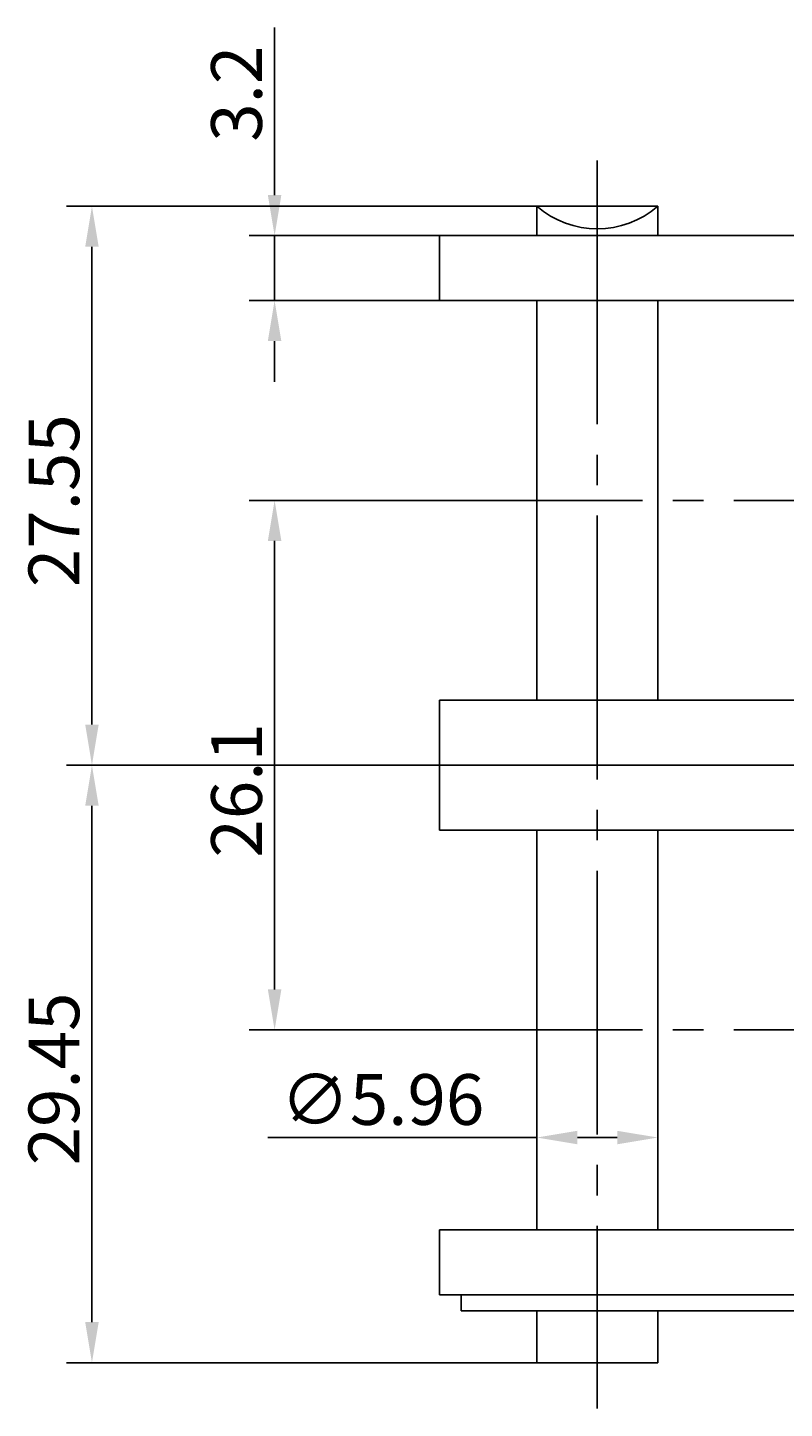
# Model space of a CAD drawing. Extents: x -66 to 70, y -49 to 76.
# Drawn here: x -66 to -29, y 8 to 76 of the extents above; entities that cross this region are included whole.
import ezdxf

# ---------------------------------------------------------------- set-up
doc = ezdxf.new("R2010")
doc.units = 0
doc.header["$MEASUREMENT"] = 0
doc.linetypes.add('CENTER', pattern=[17.5, 13, -1.5, 1.5, -1.5])
doc.layers.get('0').update_dxf_attribs({"linetype": 'CONTINUOUS'})
doc.layers.get('DEFPOINTS').update_dxf_attribs({"linetype": 'CONTINUOUS'})
doc.styles.get("Standard").update_dxf_attribs({"font": 'txt.shx', "bigfont": 'bigfont.shx'})
doc.dimstyles.get("Standard").update_dxf_attribs({"dimtxt": 0.18, "dimasz": 0.18, "dimexe": 0.18, "dimexo": 0.0625, "dimgap": 0.09, "dimtad": 0, "dimtih": 1, "dimtoh": 1, "dimdec": 4, "dimzin": 0, "dimtxsty": 'STANDARD', "dimcen": 0.09, "dimazin": 3, "dimtfac": 1, "dimtdec": 4, "dimtofl": 0, "dimtmove": 0, "dimatfit": 3, "dimtolj": 1})

# ---------------------------------------------------------------- blocks, each defined once
blk = doc.blocks.new('*U71')
at = {"color": 1}
blk.add_text('3.2', height=2.5, rotation=90, dxfattribs=at).set_placement((-54.625, 70.076777))
blk = doc.blocks.new('*D70')
at = {"color": 1}
for p, q in [((-54, 67.452), (-54, 75.702)), ((-45.875, 65.452), (-55.25, 65.452)), ((-54, 62.252), (-54, 65.452)), ((-45.875, 62.252), (-55.25, 62.252)), ((-54, 60.252), (-54, 58.252))]:
    blk.add_line(p, q, dxfattribs=at)
for points in [[(-54.333, 67.452), (-53.667, 67.452), (-54, 65.452)], [(-54.333, 60.252), (-53.667, 60.252), (-54, 62.252)]]:
    blk.add_solid(points, dxfattribs=at)
at = {"layer": 'DEFPOINTS', "color": 0}
for p in [(-54, 65.452), (-45.875, 65.452), (-45.875, 62.252)]:
    blk.add_point(p, dxfattribs=at)
blk.add_blockref('*U71', (0, 0))
blk = doc.blocks.new('*U69')
at = {"color": 1}
blk.add_text('26.1', height=2.5, rotation=90, dxfattribs=at).set_placement((-54.625, 34.798))
blk = doc.blocks.new('*D68')
at = {"color": 1}
for p, q in [((-48.875, 52.402), (-55.25, 52.402)), ((-54, 28.302), (-54, 50.402)), ((-48.875, 26.302), (-55.25, 26.302))]:
    blk.add_line(p, q, dxfattribs=at)
for points in [[(-54.333, 50.402), (-53.667, 50.402), (-54, 52.402)], [(-54.333, 28.302), (-53.667, 28.302), (-54, 26.302)]]:
    blk.add_solid(points, dxfattribs=at)
at = {"layer": 'DEFPOINTS', "color": 0}
for p in [(-54, 52.402), (-48.875, 52.402), (-48.875, 26.302)]:
    blk.add_point(p, dxfattribs=at)
blk.add_blockref('*U69', (0, 0))
blk = doc.blocks.new('*U67')
at = {"color": 1}
blk.add_text('∅5.96', height=2.5, dxfattribs=at).set_placement((-53.705002, 21.625))
blk = doc.blocks.new('*D66')
at = {"color": 1}
for p, q in [((-41.08, 16.452), (-41.08, 22.25)), ((-35.12, 16.452), (-35.12, 22.25)), ((-41.08, 21), (-54.33, 21)), ((-37.12, 21), (-39.08, 21))]:
    blk.add_line(p, q, dxfattribs=at)
for points in [[(-39.08, 21.333), (-39.08, 20.667), (-41.08, 21)], [(-37.12, 21.333), (-37.12, 20.667), (-35.12, 21)]]:
    blk.add_solid(points, dxfattribs=at)
at = {"layer": 'DEFPOINTS', "color": 0}
for p in [(-41.08, 21), (-41.08, 16.452), (-35.12, 16.452)]:
    blk.add_point(p, dxfattribs=at)
blk.add_blockref('*U67', (0, 0))
blk = doc.blocks.new('*U65')
at = {"color": 1}
blk.add_text('27.55', height=2.5, rotation=90, dxfattribs=at).set_placement((-63.625, 48.127))
blk = doc.blocks.new('*D64')
at = {"color": 1}
for p, q in [((-41.08, 66.902), (-64.25, 66.902)), ((-63, 41.352), (-63, 64.902)), ((-45.875, 39.352), (-64.25, 39.352))]:
    blk.add_line(p, q, dxfattribs=at)
for points in [[(-63.333, 64.902), (-62.667, 64.902), (-63, 66.902)], [(-63.333, 41.352), (-62.667, 41.352), (-63, 39.352)]]:
    blk.add_solid(points, dxfattribs=at)
at = {"layer": 'DEFPOINTS', "color": 0}
for p in [(-63, 66.902), (-41.08, 66.902), (-45.875, 39.352)]:
    blk.add_point(p, dxfattribs=at)
blk.add_blockref('*U65', (0, 0))
blk = doc.blocks.new('*U63')
at = {"color": 1}
blk.add_text('29.45', height=2.5, rotation=90, dxfattribs=at).set_placement((-63.625, 19.627))
blk = doc.blocks.new('*D62')
at = {"color": 1}
for p, q in [((-45.875, 39.352), (-64.25, 39.352)), ((-63, 37.352), (-63, 11.902)), ((-41.08, 9.902), (-64.25, 9.902))]:
    blk.add_line(p, q, dxfattribs=at)
for points in [[(-63.333, 37.352), (-62.667, 37.352), (-63, 39.352)], [(-63.333, 11.902), (-62.667, 11.902), (-63, 9.902)]]:
    blk.add_solid(points, dxfattribs=at)
at = {"layer": 'DEFPOINTS', "color": 0}
for p in [(-45.875, 39.352), (-63, 9.902), (-41.08, 9.902)]:
    blk.add_point(p, dxfattribs=at)
blk.add_blockref('*U63', (0, 0))

msp = doc.modelspace()

# ---------------------------------------------------------------- linework, layer by layer
at = {"color": 6, "linetype": 'CENTER'}
for p, q in [((-38.1, 69.15178), (-38.1, 7.65178)), ((-48.875, 52.40178), (50.175, 52.40178)), ((-48.875, 26.30178), (50.175, 26.30178))]:
    msp.add_line(p, q, dxfattribs=at)
at = {"color": 7, "linetype": 'CONTINUOUS'}
for p, q in [((-41.08, 66.90178), (-41.08, 65.45178)), ((-41.08, 66.90178), (-35.12, 66.90178)), ((-35.12, 66.90178), (-35.12, 65.45178)), ((-45.875, 65.45178), (-45.875, 62.25178)), ((-45.875, 65.45178), (-11.275, 65.45178)), ((-45.875, 62.25178), (-11.275, 62.25178)), ((-41.08, 62.25178), (-41.08, 42.55178)), ((-35.12, 62.25178), (-35.12, 42.55178)), ((-45.875, 42.55178), (-45.875, 39.35178)), ((-45.875, 42.55178), (-11.275, 42.55178)), ((-45.875, 39.35178), (-45.875, 36.15178)), ((-45.875, 39.35178), (-11.275, 39.35178)), ((-45.875, 36.15178), (-11.275, 36.15178)), ((-41.08, 36.15178), (-41.08, 16.45178)), ((-35.12, 36.15178), (-35.12, 16.45178)), ((-45.875, 16.45178), (-45.875, 13.25178)), ((-45.875, 16.45178), (-11.275, 16.45178)), ((-45.875, 13.25178), (-11.275, 13.25178)), ((-44.8, 13.25178), (-44.8, 12.46178)), ((-44.8, 12.46178), (-13.64951, 12.46178)), ((-41.08, 12.46178), (-41.08, 9.90178)), ((-35.12, 12.46178), (-35.12, 9.90178)), ((-41.08, 9.90178), (-35.12, 9.90178))]:
    msp.add_line(p, q, dxfattribs=at)
msp.add_arc((-38.1, 70.31636), 4.53208, 228.88793, 311.11207, dxfattribs=at)

# ---------------------------------------------------------------- dimensions: what is measured, and where the dimension line sits
for base, p1, p2, picture, middle in [((-54, 65.45178), (-45.875, 62.25178), (-45.875, 65.45178), '*D70', (-55.875, 72.57678)), ((-63, 66.90178), (-45.875, 39.35178), (-41.08, 66.90178), '*D64', (-64.875, 53.12678)), ((-63, 9.90178), (-45.875, 39.35178), (-41.08, 9.90178), '*D62', (-64.875, 24.62678))]:
    dim = msp.add_linear_dim(base=base, p1=p1, p2=p2, angle=90, dimstyle='STANDARD')
    dim.commit()
    dim.dimension.update_dxf_attribs({"geometry": picture, "text_midpoint": middle})
dim = msp.add_linear_dim(base=(-54, 52.40178), p1=(-48.875, 26.30178), p2=(-48.875, 52.40178), angle=90, dimstyle='STANDARD')
dim.commit()
dim.dimension.update_dxf_attribs({"geometry": '*D68', "text_midpoint": (-54, 38.1312), "dimtype": 128})
dim = msp.add_linear_dim(base=(-41.08, 21), p1=(-35.12, 16.45178), p2=(-41.08, 16.45178), dimstyle='STANDARD', override={"dimpost": '%%c<>'})
dim.commit()
dim.dimension.update_dxf_attribs({"geometry": '*D66', "text_midpoint": (-48.705, 22.875)})

doc.saveas('drawing.dxf')
